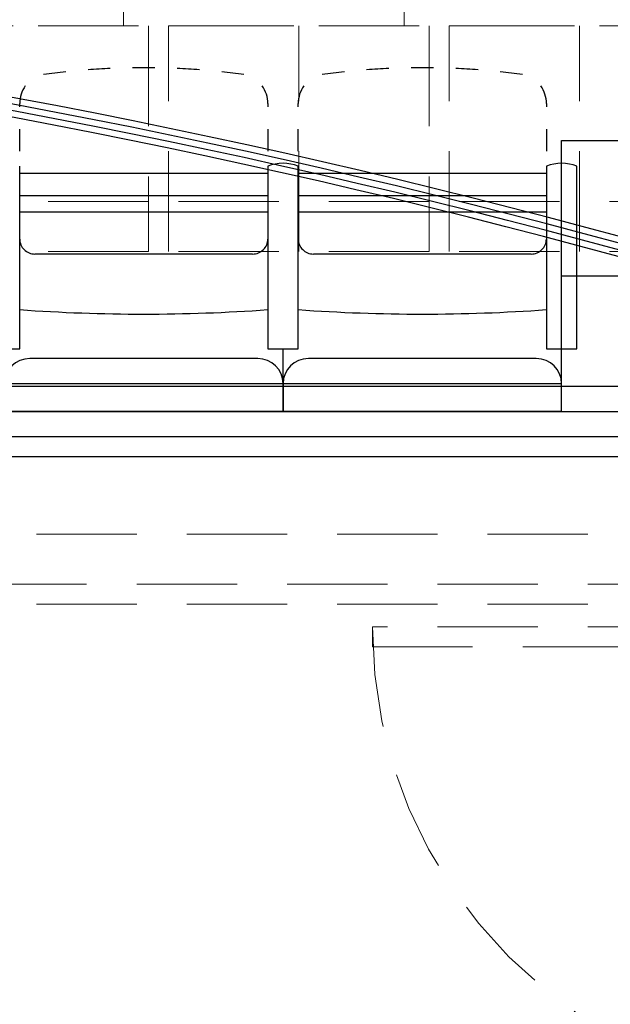
# Model space of a CAD drawing. Units: millimetres. Extents: x 2365 to 2831, y 1124 to 1628.
# Drawn here: x 2667 to 2669, y 1581 to 1583 of the extents above; entities that cross this region are included whole.
import ezdxf

# ---------------------------------------------------------------- set-up
doc = ezdxf.new("R2010")
doc.units = ezdxf.units.MM
doc.linetypes.add('ALL_2', pattern=[0.27, 0.2, -0.07])
doc.layers.add('GO-BETON ARME - PROJETE', color=5, linetype='ALL_2', lineweight=5)

# ---------------------------------------------------------------- blocks, each defined once
blk = doc.blocks.new('2 balcon')
at = {"layer": 'GO-BETON ARME - PROJETE', "color": 84}
for p, q in [((2663.5203, 1630.2862), (2663.5203, 1630.7362)), ((2664.0803, 1630.2862), (2664.0803, 1630.7362)), ((2663.2203, 1630.3862), (2662.7003, 1630.3862)), ((2663.7803, 1630.3862), (2663.2603, 1630.3862)), ((2664.3403, 1630.3862), (2663.8203, 1630.3862)), ((2664.6969, 1629.7232), (2662.4886, 1629.7232)), ((2664.5969, 1629.6232), (2662.4884, 1629.6232)), ((2664.6969, 1629.5832), (2662.5286, 1629.5832)), ((2664.5969, 1629.5382), (2663.6669, 1629.5382)), ((2663.6669, 1629.5382), (2663.6669, 1629.4982)), ((2663.6669, 1629.4982), (2664.5969, 1629.4982))]:
    blk.add_line(p, q, dxfattribs=at)
for points in [[(2663.1703, 1631.0362), (2662.7503, 1631.0362), (2662.7503, 1630.7362), (2663.1703, 1630.7362)], [(2663.7303, 1631.0362), (2663.3103, 1631.0362), (2663.3103, 1630.7362), (2663.7303, 1630.7362)], [(2664.2903, 1631.0362), (2663.8703, 1631.0362), (2663.8703, 1630.7362), (2664.2903, 1630.7362)], [(2663.2203, 1630.2862), (2662.7003, 1630.2862), (2662.7003, 1630.7362), (2663.2203, 1630.7362)], [(2663.7803, 1630.2862), (2663.2603, 1630.2862), (2663.2603, 1630.7362), (2663.7803, 1630.7362)], [(2664.3403, 1630.2862), (2663.8203, 1630.2862), (2663.8203, 1630.7362), (2664.3403, 1630.7362)]]:
    blk.add_lwpolyline(points, close=True, dxfattribs=at)
blk.add_arc((2664.5969, 1629.5382), 0.93, 180, 270, dxfattribs=at)
blk = doc.blocks.new('1B')
at = {"color": 154}
for p, q in [((2725.7387, 1580.8393), (2722.8673, 1580.8393)), ((2725.6387, 1580.7393), (2722.8672, 1580.7393)), ((2725.5917, 1580.6993), (2722.9074, 1580.6993))]:
    blk.add_line(p, q, dxfattribs=at)
for radius in [15, 14.987, 14.974, 14.961]:
    blk.add_arc((2720.5876, 1566.6679), radius, 71.13688, 108.86312, dxfattribs=at)
blk = doc.blocks.new('3B')
at = {"color": 30}
for p, q in [((2813.8838, 1580.8314), (2813.8838, 1580.8384)), ((2813.8838, 1580.8314), (2813.8838, 1580.8384)), ((2814.3789, 1580.8384), (2814.3789, 1580.8314)), ((2814.3789, 1580.8384), (2814.3789, 1580.8314)), ((2814.4396, 1580.8314), (2814.4396, 1580.8384)), ((2814.4396, 1580.8314), (2814.4396, 1580.8384)), ((2814.9346, 1580.8384), (2814.9346, 1580.8314)), ((2814.9346, 1580.8384), (2814.9346, 1580.8314)), ((2813.8838, 1580.7432), (2813.8838, 1580.7873)), ((2813.8838, 1580.7432), (2813.8838, 1580.7873)), ((2814.3789, 1580.7873), (2814.3789, 1580.7432)), ((2814.3789, 1580.7873), (2814.3789, 1580.7432)), ((2814.4396, 1580.7432), (2814.4396, 1580.7873)), ((2814.4396, 1580.7432), (2814.4396, 1580.7873)), ((2814.9346, 1580.7873), (2814.9346, 1580.7432)), ((2814.9346, 1580.7873), (2814.9346, 1580.7432)), ((2814.965, 1580.7645), (2815.5749, 1580.7645)), ((2814.965, 1580.2245), (2814.965, 1580.7645)), ((2813.8838, 1580.349), (2813.8838, 1580.713)), ((2813.8838, 1580.349), (2813.8838, 1580.713)), ((2813.8838, 1580.349), (2813.8838, 1580.713)), ((2813.8838, 1580.349), (2813.8838, 1580.713)), ((2814.3789, 1580.713), (2814.3789, 1580.349)), ((2814.3789, 1580.713), (2814.3789, 1580.349)), ((2814.3789, 1580.713), (2814.3789, 1580.349)), ((2814.3789, 1580.713), (2814.3789, 1580.349)), ((2814.4395, 1580.349), (2814.4395, 1580.713)), ((2814.4395, 1580.349), (2814.4395, 1580.713)), ((2814.4395, 1580.349), (2814.4395, 1580.713)), ((2814.4395, 1580.349), (2814.4395, 1580.713)), ((2814.9346, 1580.713), (2814.9346, 1580.349)), ((2814.9346, 1580.713), (2814.9346, 1580.349)), ((2814.9953, 1580.349), (2814.9953, 1580.713)), ((2814.9953, 1580.349), (2814.9953, 1580.713)), ((2813.8838, 1580.6551), (2813.8838, 1580.6992)), ((2813.8838, 1580.6992), (2814.3789, 1580.6992)), ((2813.8838, 1580.6551), (2813.8838, 1580.6992)), ((2813.8838, 1580.6992), (2814.3789, 1580.6992)), ((2814.3789, 1580.6992), (2814.3789, 1580.6551)), ((2814.3789, 1580.6992), (2814.3789, 1580.6551)), ((2814.4395, 1580.6551), (2814.4396, 1580.6992)), ((2814.4395, 1580.6992), (2814.9346, 1580.6992)), ((2814.4395, 1580.6551), (2814.4396, 1580.6992)), ((2814.4395, 1580.6992), (2814.9346, 1580.6992)), ((2814.9346, 1580.6992), (2814.9346, 1580.6551)), ((2814.9346, 1580.6992), (2814.9346, 1580.6551)), ((2813.8838, 1580.5681), (2813.8838, 1580.6551)), ((2813.8838, 1580.6551), (2814.3789, 1580.6551)), ((2813.8838, 1580.5681), (2813.8838, 1580.6551)), ((2813.8838, 1580.6551), (2814.3789, 1580.6551)), ((2814.3789, 1580.6551), (2814.3789, 1580.5681)), ((2814.3789, 1580.6551), (2814.3789, 1580.5681)), ((2814.4395, 1580.5681), (2814.4395, 1580.6551)), ((2814.4395, 1580.6551), (2814.9346, 1580.6551)), ((2814.4395, 1580.5681), (2814.4395, 1580.6551)), ((2814.4395, 1580.6551), (2814.9346, 1580.6551)), ((2814.9346, 1580.6551), (2814.9346, 1580.5681)), ((2814.9346, 1580.6551), (2814.9346, 1580.5681)), ((2814.3789, 1580.6215), (2813.8838, 1580.6215)), ((2814.3789, 1580.6215), (2813.8838, 1580.6215)), ((2814.9346, 1580.6215), (2814.4395, 1580.6215)), ((2814.9346, 1580.6215), (2814.4395, 1580.6215)), ((2814.3486, 1580.5381), (2813.9141, 1580.5381)), ((2814.3486, 1580.5381), (2813.9141, 1580.5381)), ((2814.9043, 1580.5381), (2814.4698, 1580.5381)), ((2814.9043, 1580.5381), (2814.4698, 1580.5381)), ((2814.965, 1580.4945), (2815.5749, 1580.4945)), ((2813.8232, 1580.349), (2813.8838, 1580.349)), ((2813.8232, 1580.349), (2813.8838, 1580.349)), ((2813.8232, 1580.349), (2813.8838, 1580.349)), ((2813.8232, 1580.349), (2813.8838, 1580.349)), ((2814.3789, 1580.349), (2814.4395, 1580.349)), ((2814.3789, 1580.349), (2814.4395, 1580.349)), ((2814.3789, 1580.349), (2814.4395, 1580.349)), ((2814.3789, 1580.349), (2814.4395, 1580.349)), ((2814.4092, 1580.2245), (2814.4092, 1580.349)), ((2814.4092, 1580.2245), (2814.4092, 1580.349)), ((2814.4092, 1580.2245), (2814.4092, 1580.349)), ((2814.4092, 1580.2245), (2814.4092, 1580.349)), ((2814.9346, 1580.349), (2814.9953, 1580.349)), ((2814.9346, 1580.349), (2814.9953, 1580.349)), ((2814.965, 1580.2245), (2814.965, 1580.349)), ((2814.965, 1580.2245), (2814.965, 1580.349)), ((2814.3587, 1580.3297), (2813.904, 1580.3297)), ((2814.3587, 1580.3297), (2813.904, 1580.3297)), ((2814.9144, 1580.3297), (2814.4597, 1580.3297)), ((2814.9144, 1580.3297), (2814.4597, 1580.3297)), ((2814.4092, 1580.2797), (2813.8535, 1580.2797)), ((2814.4092, 1580.2797), (2813.8535, 1580.2797)), ((2814.4092, 1580.2245), (2814.4092, 1580.2797)), ((2814.965, 1580.2797), (2814.4092, 1580.2797)), ((2814.4092, 1580.2797), (2814.4092, 1580.2245)), ((2814.4092, 1580.2245), (2814.4092, 1580.2797)), ((2814.965, 1580.2797), (2814.4092, 1580.2797)), ((2814.4092, 1580.2797), (2814.4092, 1580.2245)), ((2814.965, 1580.2245), (2814.965, 1580.2797)), ((2814.965, 1580.2245), (2814.965, 1580.2797)), ((2811.0748, 1580.2245), (2814.965, 1580.2245)), ((2814.4092, 1580.2245), (2813.8535, 1580.2245)), ((2814.4092, 1580.2245), (2813.8535, 1580.2245)), ((2814.965, 1580.2245), (2814.4092, 1580.2245)), ((2814.965, 1580.2245), (2814.4092, 1580.2245)), ((2814.965, 1580.2245), (2815.5949, 1580.2245))]:
    blk.add_line(p, q, dxfattribs=at)
for centre, major_axis, start_param, end_param in [((2814.1313, 1579.4554), (-1.4692, 0), 4.75785, 4.788157), ((2814.1313, 1579.4554), (-1.4692, 0), 4.75785, 4.788157), ((2814.1313, 1579.4554), (-1.4692, 0), 4.697235, 4.727543), ((2814.1313, 1579.4554), (-1.4692, 0), 4.697235, 4.727543), ((2814.1313, 1579.4554), (-1.4692, 0), 4.636621, 4.666928), ((2814.1313, 1579.4554), (-1.4692, 0), 4.636621, 4.666928), ((2814.6871, 1579.4554), (-1.4692, 0), 4.75785, 4.788157), ((2814.6871, 1579.4554), (-1.4692, 0), 4.75785, 4.788157), ((2814.6871, 1579.4554), (-1.4692, 0), 4.697235, 4.727543), ((2814.6871, 1579.4554), (-1.4692, 0), 4.697235, 4.727543), ((2814.6871, 1579.4554), (-1.4692, 0), 4.636621, 4.666928), ((2814.6871, 1579.4554), (-1.4692, 0), 4.636621, 4.666928), ((2814.1313, 1579.4554), (-1.4692, 0), 4.818464, 4.848772), ((2814.1313, 1579.4554), (-1.4692, 0), 4.818464, 4.848772), ((2814.1313, 1579.4554), (-1.4692, 0), 4.576006, 4.606314), ((2814.1313, 1579.4554), (-1.4692, 0), 4.576006, 4.606314), ((2814.6871, 1579.4554), (-1.4692, 0), 4.818464, 4.848772), ((2814.6871, 1579.4554), (-1.4692, 0), 4.818464, 4.848772), ((2814.6871, 1579.4554), (-1.4692, 0), 4.576006, 4.606314), ((2814.6871, 1579.4554), (-1.4692, 0), 4.576006, 4.606314), ((2813.9442, 1580.8384), (-0.0604, 0), 5.663308, 6.283185), ((2813.9442, 1580.8384), (-0.0604, 0), 5.663308, 6.283185), ((2814.3185, 1580.8384), (-0.0604, 0), 3.141593, 3.76147), ((2814.3185, 1580.8384), (-0.0604, 0), 3.141593, 3.76147), ((2814.4999, 1580.8384), (-0.0604, 0), 5.663308, 6.283185), ((2814.4999, 1580.8384), (-0.0604, 0), 5.663308, 6.283185), ((2814.8743, 1580.8384), (-0.0604, 0), 3.141593, 3.76147), ((2814.8743, 1580.8384), (-0.0604, 0), 3.141593, 3.76147), ((2814.4092, 1580.6418), (-0.0781, 0), 4.313573, 5.111205), ((2814.4092, 1580.6418), (-0.0781, 0), 4.313573, 5.111205), ((2814.4092, 1580.6418), (-0.0781, 0), 4.313573, 5.111205), ((2814.4092, 1580.6418), (-0.0781, 0), 4.313573, 5.111205), ((2814.965, 1580.6418), (-0.0781, 0), 4.313573, 5.111205), ((2814.965, 1580.6418), (-0.0781, 0), 4.313573, 5.111205), ((2813.9141, 1580.5681), (-0.0303, 0), 6.283185, 7.853982), ((2813.9141, 1580.5681), (-0.0303, 0), 6.283185, 7.853982), ((2814.3486, 1580.5681), (-0.0303, 0), 1.570796, 3.141593), ((2814.3486, 1580.5681), (-0.0303, 0), 1.570796, 3.141593), ((2814.4698, 1580.5681), (-0.0303, 0), 6.283185, 7.853982), ((2814.4698, 1580.5681), (-0.0303, 0), 6.283185, 7.853982), ((2814.9043, 1580.5681), (-0.0303, 0), 1.570796, 3.141593), ((2814.9043, 1580.5681), (-0.0303, 0), 1.570796, 3.141593), ((2814.1313, 1583.8177), (-3.4347, 0), 1.49866, 1.642933), ((2814.1313, 1583.8177), (-3.4347, 0), 1.49866, 1.642933), ((2814.6871, 1583.8177), (-3.4347, 0), 1.49866, 1.642933), ((2814.6871, 1583.8177), (-3.4347, 0), 1.49866, 1.642933), ((2813.904, 1580.2797), (-0.0505, 0), 4.712389, 6.283185), ((2813.904, 1580.2797), (-0.0505, 0), 4.712389, 6.283185), ((2814.3587, 1580.2797), (-0.0505, 0), 3.141593, 4.712389), ((2814.3587, 1580.2797), (-0.0505, 0), 3.141593, 4.712389), ((2814.4597, 1580.2797), (-0.0505, 0), 4.712389, 6.283185), ((2814.4597, 1580.2797), (-0.0505, 0), 4.712389, 6.283185), ((2814.9144, 1580.2797), (-0.0505, 0), 3.141593, 4.712389), ((2814.9144, 1580.2797), (-0.0505, 0), 3.141593, 4.712389)]:
    blk.add_ellipse(centre, major_axis=major_axis, ratio=0.989675, start_param=start_param, end_param=end_param, dxfattribs=at)

msp = doc.modelspace()

# ---------------------------------------------------------------- block references
at = {"color": 154}
for name, p in [('1B', (-55.9284, 1.2853)), ('3B', (-146.4703, 1.8506))]:
    msp.add_blockref(name, p, dxfattribs=at)
at = {"color": 84}
msp.add_blockref('2 balcon', (4.4502, -47.8926), dxfattribs=at)

doc.saveas('drawing.dxf')
